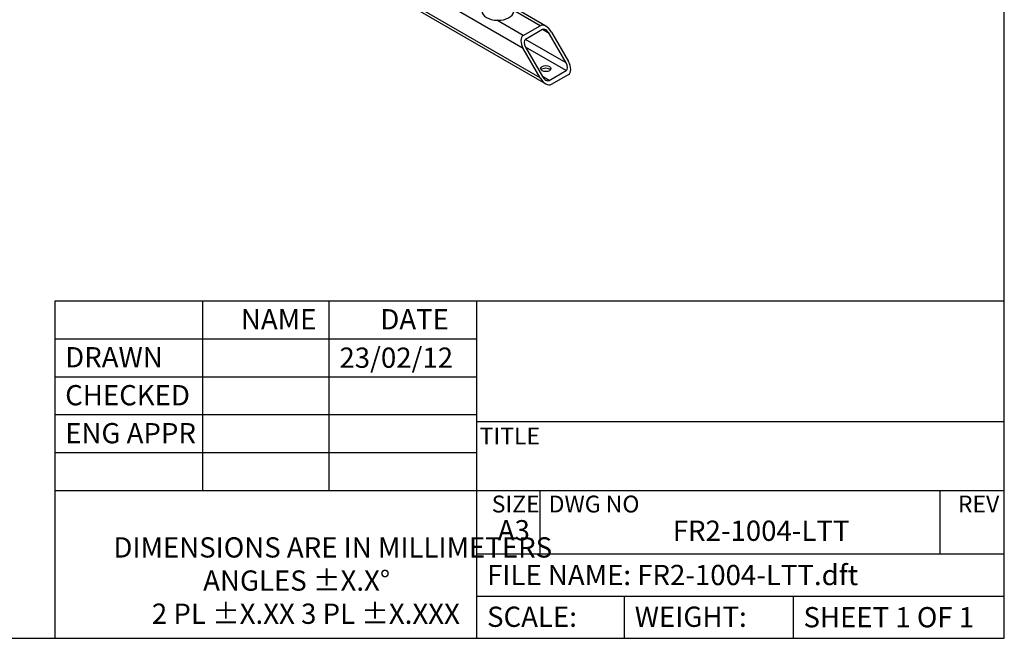
# Model space of a CAD drawing. Units: millimetres. Extents: x 80 to 3290, y 80 to 2296.
# Drawn here: x 2094 to 3280, y 80 to 825 of the extents above; entities that cross this region are included whole.
import ezdxf
from ezdxf.enums import TextEntityAlignment as Align

# ---------------------------------------------------------------- set-up
doc = ezdxf.new("R2010")
doc.units = ezdxf.units.MM
for name, color, linetype in [('11004', 7, 'Continuous'), ('22001_40X35_AV_M', 7, 'Continuous'), ('Default', 7, 'Continuous')]:
    doc.layers.add(name, color=color, linetype=linetype)
doc.styles.add('SEACAD_seiso_ttf', font='AGENCYR.TTF')

# ---------------------------------------------------------------- blocks, each defined once
blk = doc.blocks.new('SE3')
at = {"layer": '11004', "color": 7, "linetype": 'Continuous'}
for p, q in [((2700.8, 790.1), (2225.6, 1064.4)), ((2202.4, 1051), (2727.9, 747.6)), ((2721.1, 754.8), (2205.2, 1052.6)), ((2721.1, 817.5), (2690.6, 835.1)), ((2727.9, 816.8), (2693.4, 836.8)), ((2700.8, 805.7), (2669, 824.1)), ((2700.8, 805.7), (2721.1, 817.5)), ((2723.9, 812.8), (2703.5, 801)), ((2732, 808.1), (2723.9, 812.8)), ((2752.4, 772.8), (2732, 808.1)), ((2734.7, 809.7), (2755.1, 774.4)), ((2752.4, 772.8), (2703.5, 801)), ((2721.1, 754.8), (2700.8, 790.1)), ((2752.4, 763.4), (2703.5, 791.6)), ((2703.5, 791.6), (2723.9, 756.4)), ((2732, 751.7), (2752.4, 763.4)), ((2732, 751.7), (2723.9, 756.4)), ((2734.7, 747), (2755.1, 758.7))]:
    blk.add_line(p, q, dxfattribs=at)
for centre, major_axis, start_param, end_param in [((2727.9, 805.7), (-6.8, 11.8), 4.712389, 6.283185), ((2727.9, 805.7), (4.07, -7.05), 1.570796, 3.141593), ((2707.6, 794), (6.8, -11.8), 3.141593, 4.712389), ((2707.6, 794), (-4.07, 7.05), 0, 1.570796), ((2748.3, 770.5), (4.07, -7.05), 0, 1.570796), ((2748.3, 770.5), (-6.8, 11.8), 3.141593, 4.712389), ((2727.9, 762.6), (6.24, 0), 0.450197, 2.691396), ((2727.9, 758.7), (6.8, -11.8), 4.712389, 6.283185), ((2727.9, 758.7), (-4.07, 7.05), 1.570796, 3.141593)]:
    blk.add_ellipse(centre, major_axis=major_axis, ratio=0.57735, start_param=start_param, end_param=end_param, dxfattribs=at)
blk.add_ellipse((2727.9, 765.8), major_axis=(-6.24, 0), ratio=0.57735, dxfattribs=at)
at = {"layer": '22001_40X35_AV_M', "color": 7, "linetype": 'Continuous'}
blk.add_ellipse((2670.2, 835.1), major_axis=(19.2, 0), ratio=0.57735, start_param=3.141593, end_param=6.220521, dxfattribs=at)
blk = doc.blocks.new('SEANNOT_GROUP8')
at = {"layer": 'Default', "color": 7, "linetype": 'Continuous', "style": 'SEACAD_seiso_ttf'}
blk.add_text('23/02/12', height=24.384, dxfattribs=at).set_placement((2479.392, 430.012), align=Align.TOP_LEFT)
blk = doc.blocks.new('SEANNOT_GROUP10')
at = {"layer": 'Default', "color": 7, "linetype": 'Continuous', "style": 'SEACAD_seiso_ttf'}
blk.add_text('FR2-1004-LTT', height=24.384, dxfattribs=at).set_placement((2880.8, 221.7), align=Align.TOP_LEFT)
blk = doc.blocks.new('SEANNOT_GROUP12')
at = {"layer": 'Default', "color": 7, "linetype": 'Continuous', "style": 'SEACAD_seiso_ttf'}
blk.add_text('FILE NAME: FR2-1004-LTT.dft', height=24.384, dxfattribs=at).set_placement((2657.192, 168.392), align=Align.TOP_LEFT)
blk = doc.blocks.new('SEANNOT_GROUP13')
at = {"layer": 'Default', "color": 7, "linetype": 'Continuous', "style": 'SEACAD_seiso_ttf'}
blk.add_text('SHEET 1 OF 1', height=24.384, dxfattribs=at).set_placement((3038.192, 117.592), align=Align.TOP_LEFT)

msp = doc.modelspace()

# ---------------------------------------------------------------- linework, layer by layer
at = {"layer": 'Default', "color": 7, "linetype": 'Continuous'}
for p, q in [((3280, 80), (3280, 2296)), ((2137, 80), (2137, 486.4)), ((2137, 486.4), (3280, 486.4)), ((2314.8, 257.8), (2314.8, 486.4)), ((2467.2, 257.8), (2467.2, 486.4)), ((2645, 80), (2645, 486.4)), ((2137, 440.68), (2645, 440.68)), ((2137, 394.96), (2645, 394.96)), ((2137, 349.24), (2645, 349.24)), ((2645, 341.074), (3280, 341.074)), ((2137, 303.52), (2645, 303.52)), ((2137, 257.8), (3280, 257.8)), ((2721.2, 181.6), (2721.2, 256.784)), ((3202.784, 181.6), (3202.784, 256.784)), ((2645, 181.6), (3280, 181.6)), ((2645, 130.8), (3280, 130.8)), ((2822.8, 80), (2822.8, 130.8)), ((3026, 80), (3026, 130.8)), ((80, 80), (3280, 80))]:
    msp.add_line(p, q, dxfattribs=at)

# ---------------------------------------------------------------- block references
at = {"layer": 'Default'}
for name in ['SE3', 'SEANNOT_GROUP8', 'SEANNOT_GROUP10', 'SEANNOT_GROUP12', 'SEANNOT_GROUP13']:
    msp.add_blockref(name, (0, 0), dxfattribs=at)

# ---------------------------------------------------------------- texts
at = {"layer": 'Default', "color": 7, "linetype": 'Continuous', "style": 'SEACAD_seiso_ttf'}
for s, height, p in [('NAME', 24.384, (2360.797, 476.286)), ('DATE', 24.384, (2528.668, 476.286)), ('DRAWN', 24.384, (2149.192, 430.566)), ('CHECKED', 24.384, (2149.192, 384.846)), ('ENG APPR', 24.384, (2149.192, 339.126)), ('TITLE', 20.32, (2648.274, 333.718)), ('SIZE', 20.32, (2662.78, 251.796)), ('DWG NO', 20.32, (2731.36, 251.796)), ('REV', 20.32, (3224.074, 251.796)), ('A3', 24.384, (2670.077, 222.286)), ('DIMENSIONS ARE IN MILLIMETERS', 24.384, (2207.289, 201.597)), ('ANGLES ±X.X°', 24.384, (2315.354, 161.696)), ('2 PL ±X.XX 3 PL ±X.XXX', 24.384, (2253.563, 121.795)), ('SCALE:', 24.384, (2657.192, 118.146)), ('WEIGHT:', 24.384, (2834.992, 118.146))]:
    msp.add_text(s, height=height, dxfattribs=at).set_placement(p, align=Align.TOP_LEFT)

doc.saveas('drawing.dxf')
